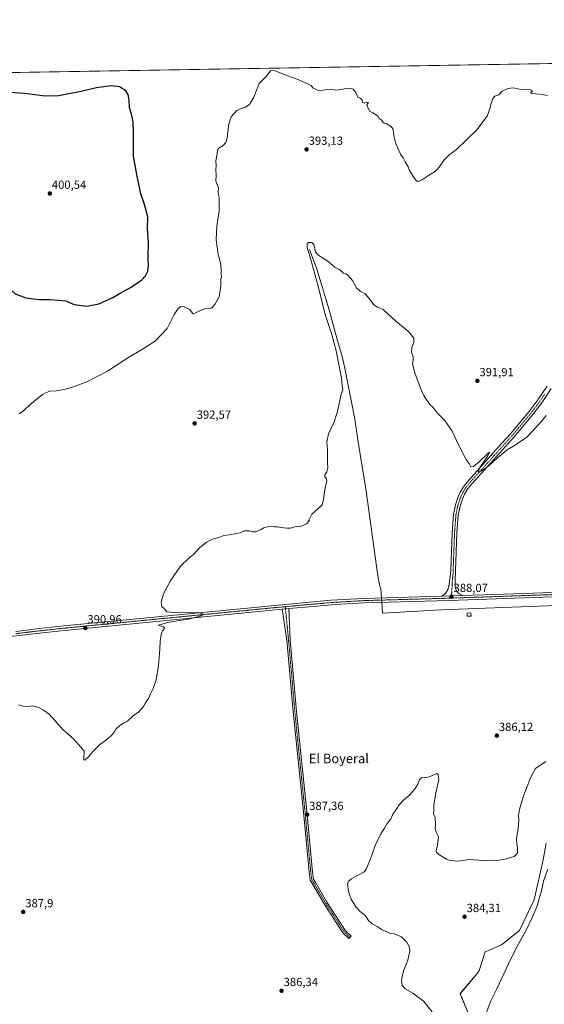
# Model space of a CAD drawing. Units: metres. Extents: x 614766 to 618231, y 4699304 to 4701674.
# Drawn here: x 615513 to 615958, y 4700838 to 4701674 of the extents above; entities that cross this region are included whole.
import ezdxf
from ezdxf.enums import TextEntityAlignment as Align

# ---------------------------------------------------------------- set-up
doc = ezdxf.new("R2010")
doc.units = ezdxf.units.M
doc.header["$MEASUREMENT"] = 0
doc.linetypes.add('TRAZO_Y_PUNTO', pattern=[1, 0.5, -0.25, 0, -0.25])
for name, color, linetype, lineweight in [('Camino', 19, 'Continuous', 0), ('Camino Cxs', 19, 'Continuous', 0), ('Camino eje', 39, 'TRAZO_Y_PUNTO', 13), ('Carátula', 7, 'Continuous', 5), ('Comarca CxS', 133, 'Continuous', 0), ('Comunidad Autónoma CxS', 142, 'Continuous', 0), ('Corriente natural lineal', 142, 'Continuous', 13), ('Corriente natural lineal oculto', 19, 'TRAZO_Y_PUNTO', 13), ('Cultivos herbáceos CxS', 92, 'Continuous', 0), ('Curva de nivel maestra', 36, 'Continuous', 30), ('Curva de nivel normal', 36, 'Continuous', 0), ('Edificación ligera', 1, 'Continuous', 0), ('Edificación ligera Cxs', 1, 'Continuous', 0), ('Municipio CxS', 142, 'Continuous', 0), ('Pastizal CxS', 92, 'Continuous', 0), ('Provincia CxS', 1, 'Continuous', 0), ('Punto de cota en terreno', 7, 'Continuous', 0), ('Rótulo de punto de cota en terreno', 19, 'Continuous', 0), ('Texto cartográfico', 19, 'Continuous', 0)]:
    doc.layers.add(name, color=color, linetype=linetype, lineweight=lineweight)
doc.styles.add('Arial', font='txt', dxfattribs={"height": 0.2})

# ---------------------------------------------------------------- blocks, each defined once
blk = doc.blocks.new('*U154')
at = {"layer": 'Cultivos herbáceos CxS', "color": 92, "linetype": 'Continuous', "lineweight": 0}
for points in [[(615959.62, 4700975.22, 383.52), (615957.08, 4700961.24, 383.57), (615949.33, 4700927.29, 382.83), (615936.9, 4700901.09, 383.11), (615921.78, 4700888.85, 382.57), (615907.86, 4700882.97, 382.62), (615902.32, 4700866.39, 382.5), (615886.59, 4700847.5, 382.41), (615895.48, 4700826.54, 382.11)], [(614780.25, 4700769.01, 384.78), (614766.3, 4701617.1, 382.41), (615398.42, 4701627.66, 403.75), (615398.65, 4701626.48, 403.76), (615420.79, 4701591.22, 403.42), (615435.45, 4701573.11, 402.75), (615468.62, 4701581.29, 401.36), (615466.07, 4701598.47, 401.51), (615461.53, 4701609.08, 401.74), (615456.56, 4701617.92, 401.25), (615449.54, 4701619.47, 401.59), (615437.45, 4701624.88, 402.33), (615435.32, 4701628.27, 401.8), (615995.59, 4701637.63, 395.35)]]:
    blk.add_polyline3d(points, dxfattribs=at)
blk = doc.blocks.new('*U160')
at = {"layer": 'Curva de nivel normal', "color": 36, "linetype": 'Continuous', "lineweight": 0}
blk.add_polyline3d([(615959.32, 4701044.69, 385), (615950.53, 4701038.63, 385), (615947.53, 4701033.02, 385), (615945.74, 4701029.3, 385), (615944.16, 4701024.91, 385), (615940.38, 4701015.36, 385), (615937.05, 4701003.77, 385), (615936.16, 4700998.66, 385), (615936.4, 4700995.1, 385), (615935.94, 4700987.7, 385), (615934.48, 4700979.03, 385), (615934.65, 4700974.36, 385), (615935.37, 4700971.36, 385), (615935.2, 4700966.67, 385), (615932.43, 4700963.84, 385), (615924.8, 4700961.57, 385), (615915.76, 4700960.16, 385), (615906.57, 4700960.48, 385), (615894.36, 4700961.4, 385), (615884.9, 4700959.89, 385), (615878.18, 4700960.42, 385), (615875.07, 4700961.61, 385), (615868.54, 4700965.54, 385), (615866.49, 4700967.68, 385), (615866.34, 4700968.88, 385), (615867.42, 4700973.59, 385), (615868.18, 4700980.68, 385), (615866.24, 4700984.62, 385), (615865.47, 4700987.64, 385), (615865.76, 4700991.24, 385), (615865.36, 4700997.1, 385), (615864.01, 4701000.16, 385), (615864.12, 4701002.87, 385), (615864.3, 4701007.49, 385), (615865.91, 4701018.03, 385), (615868.4, 4701029.07, 385), (615867.84, 4701033.6, 385), (615866.67, 4701034.37, 385), (615861.22, 4701031.84, 385), (615857.37, 4701030.71, 385), (615853.96, 4701030.97, 385), (615852.12, 4701029.44, 385), (615850.68, 4701025.49, 385), (615848.48, 4701021.56, 385), (615843.84, 4701016.36, 385), (615838.73, 4701012.03, 385), (615834.85, 4701007.76, 385), (615831.68, 4701002.96, 385), (615829.42, 4700999.76, 385), (615827.7, 4700996.03, 385), (615824.71, 4700992.03, 385), (615822.28, 4700988.09, 385), (615819.13, 4700983.26, 385), (615814.45, 4700973.42, 385), (615810.26, 4700961.03, 385), (615806.88, 4700953.18, 385), (615804.67, 4700950.55, 385), (615799.53, 4700947.72, 385), (615794.2, 4700945.12, 385), (615791.75, 4700943.12, 385), (615791.05, 4700940.42, 385), (615791.66, 4700934.26, 385), (615794, 4700927.86, 385), (615797.99, 4700921.34, 385), (615801.75, 4700917.2, 385), (615805.86, 4700913.77, 385), (615808.87, 4700909.73, 385), (615811.85, 4700906.87, 385), (615816.1, 4700904.4, 385), (615820.39, 4700901.63, 385), (615823.72, 4700900.18, 385), (615827.17, 4700898.54, 385), (615830.49, 4700898.22, 385), (615836.64, 4700895.76, 385), (615840.94, 4700891.48, 385), (615843.56, 4700887.06, 385), (615843.96, 4700883.61, 385), (615842.09, 4700875.87, 385), (615838.63, 4700867.54, 385), (615837.64, 4700863.53, 385), (615836.65, 4700858.85, 385), (615837.2, 4700854.44, 385), (615840.02, 4700851.62, 385), (615846.48, 4700847.96, 385), (615855.44, 4700841.27, 385), (615862.83, 4700831.99, 385)], dxfattribs=at)
blk = doc.blocks.new('*U164')
at = {"layer": 'Curva de nivel normal', "color": 36, "linetype": 'Continuous', "lineweight": 0}
blk.add_polyline3d([(615512.13, 4701339.72, 395), (615515.84, 4701342.4, 395), (615521.25, 4701347.46, 395), (615531.85, 4701356.28, 395), (615537.85, 4701359.08, 395), (615543.52, 4701359.32, 395), (615550.19, 4701360.39, 395), (615559.19, 4701362.96, 395), (615569.52, 4701366.88, 395), (615587.19, 4701375.9, 395), (615603.52, 4701386.64, 395), (615616.85, 4701394.71, 395), (615627.52, 4701401.38, 395), (615637.7, 4701412.23, 395), (615643.84, 4701424, 395), (615647.22, 4701429.01, 395), (615649.52, 4701430.8, 395), (615652.26, 4701430.61, 395), (615656.97, 4701428.33, 395), (615659.55, 4701424.66, 395), (615660.79, 4701424.98, 395), (615667.15, 4701428.01, 395), (615670.75, 4701429.03, 395), (615673.38, 4701428.83, 395), (615675.61, 4701429.83, 395), (615678.35, 4701432.64, 395), (615681.8, 4701439.05, 395), (615683.28, 4701448.68, 395), (615683.46, 4701453.65, 395), (615683.87, 4701456.4, 395), (615683.69, 4701458.55, 395), (615683.76, 4701462.62, 395), (615683.01, 4701467.88, 395), (615681.07, 4701475.04, 395), (615679.38, 4701487.31, 395), (615679.91, 4701499.05, 395), (615681.85, 4701512.05, 395), (615681.94, 4701518.14, 395), (615681.8, 4701522.74, 395), (615681.17, 4701527.84, 395), (615681.37, 4701531.68, 395), (615680.4, 4701533.6, 395), (615679.13, 4701537.33, 395), (615679.3, 4701542.17, 395), (615679.19, 4701547.06, 395), (615679.33, 4701550.31, 395), (615679.25, 4701554.54, 395), (615680.17, 4701560.33, 395), (615680.62, 4701563.78, 395), (615682.01, 4701565.54, 395), (615685.29, 4701567.46, 395), (615687.68, 4701570.02, 395), (615688.31, 4701572.75, 395), (615689.14, 4701575.68, 395), (615689.05, 4701577.59, 395), (615689.61, 4701580.48, 395), (615689.91, 4701584.78, 395), (615692.19, 4701591.73, 395), (615697.05, 4701597.26, 395), (615700.63, 4701599.05, 395), (615703.72, 4701599.68, 395), (615707.6, 4701602.33, 395), (615711.49, 4701608.43, 395), (615713.6, 4701614.44, 395), (615715.19, 4701617.88, 395), (615715.78, 4701620.23, 395), (615721.94, 4701626.23, 395), (615725.44, 4701630.87, 395), (615727.29, 4701631.46, 395), (615729.22, 4701630.9, 395), (615740.3, 4701626.54, 395), (615749.69, 4701623.32, 395), (615760, 4701618.53, 395), (615761.51, 4701616.49, 395), (615764.2, 4701615, 395), (615766.98, 4701613.94, 395), (615769.9, 4701614.46, 395), (615773.99, 4701614.94, 395), (615777.38, 4701615.24, 395), (615781.13, 4701614.5, 395), (615783.65, 4701614.88, 395), (615786.35, 4701615.1, 395), (615789.32, 4701615.93, 395), (615791.53, 4701615.75, 395), (615793.53, 4701616.17, 395), (615795.71, 4701615.45, 395), (615798.21, 4701612.03, 395), (615799.59, 4701608.61, 395), (615801.55, 4701607.75, 395), (615803.36, 4701606.22, 395), (615803.77, 4701604.12, 395), (615805.5, 4701603.37, 395), (615807.57, 4701604.3, 395), (615808.86, 4701604, 395), (615807.38, 4701601.94, 395), (615808.38, 4701599.09, 395), (615809.7, 4701596.57, 395), (615812.33, 4701595.39, 395), (615817.02, 4701592.39, 395), (615817.8, 4701590.39, 395), (615819.48, 4701589.39, 395), (615821.59, 4701586.79, 395), (615824.31, 4701585.84, 395), (615828.06, 4701583.59, 395), (615829.49, 4701581.69, 395), (615829.97, 4701578.78, 395), (615830.17, 4701575.82, 395), (615831.21, 4701572.36, 395), (615831.84, 4701569.25, 395), (615835.82, 4701560.22, 395), (615838.18, 4701557.04, 395), (615839.9, 4701553.77, 395), (615842.36, 4701549.55, 395), (615843.52, 4701546.38, 395), (615845.09, 4701544.13, 395), (615848.01, 4701539.11, 395), (615849.69, 4701537.32, 395), (615851.66, 4701537.16, 395), (615854.74, 4701538.54, 395), (615859.81, 4701542.06, 395), (615865.61, 4701545.73, 395), (615868.9, 4701549.06, 395), (615873.09, 4701555.39, 395), (615877.26, 4701559.73, 395), (615883.58, 4701564.06, 395), (615900.96, 4701581.06, 395), (615906.65, 4701588.73, 395), (615909.64, 4701592.39, 395), (615911.65, 4701598.55, 395), (615912.5, 4701602.43, 395), (615914.29, 4701607.28, 395), (615916.08, 4701609.28, 395), (615919.42, 4701610.62, 395), (615922.25, 4701613.78, 395), (615927.2, 4701616.04, 395), (615931.53, 4701616.34, 395), (615936.98, 4701615.43, 395), (615946.22, 4701614.75, 395), (615948.12, 4701613.85, 395), (615946.32, 4701612.32, 395), (615947.4, 4701611.59, 395), (615950.43, 4701611.29, 395), (615954.06, 4701611.13, 395), (615960.84, 4701609.85, 395)], dxfattribs=at)
blk = doc.blocks.new('*U165')
at = {"layer": 'Curva de nivel normal', "color": 36, "linetype": 'Continuous', "lineweight": 0}
blk.add_polyline3d([(615511.42, 4701092.73, 390), (615515.13, 4701091.62, 390), (615519.49, 4701091.27, 390), (615523.45, 4701091.98, 390), (615525.72, 4701091.36, 390), (615528.67, 4701090.39, 390), (615532.72, 4701088.24, 390), (615537.63, 4701084.82, 390), (615549.44, 4701071.4, 390), (615558.5, 4701063.48, 390), (615564.59, 4701056.88, 390), (615567.43, 4701053.41, 390), (615567.08, 4701047.3, 390), (615567.1, 4701046.07, 390), (615567.91, 4701045.65, 390), (615570.63, 4701048.23, 390), (615574.34, 4701052.88, 390), (615580.71, 4701059.08, 390), (615585.08, 4701062.03, 390), (615587.34, 4701064.03, 390), (615590.12, 4701066.36, 390), (615593.04, 4701069.7, 390), (615594.59, 4701072.27, 390), (615597.5, 4701075.2, 390), (615600.71, 4701077.12, 390), (615604, 4701078.91, 390), (615608.91, 4701083.37, 390), (615613.6, 4701086.71, 390), (615617.69, 4701091.37, 390), (615619.44, 4701094.37, 390), (615621.84, 4701098.04, 390), (615623.69, 4701102.04, 390), (615625.96, 4701106.52, 390), (615628.38, 4701113.83, 390), (615630.52, 4701125.98, 390), (615631.63, 4701139.9, 390), (615631.76, 4701146.55, 390), (615632.56, 4701152.32, 390), (615633.86, 4701155.5, 390), (615635.83, 4701157.77, 390), (615634.32, 4701159.01, 390), (615630.14, 4701160.26, 390), (615638.39, 4701162.6, 390), (615656.91, 4701165.76, 390), (615666.69, 4701168.21, 390), (615668.18, 4701169.4, 390), (615667.7, 4701170.04, 390), (615664.49, 4701171.01, 390), (615646.54, 4701170.9, 390), (615637.37, 4701171.72, 390), (615635.57, 4701174.17, 390), (615633.36, 4701176.2, 390), (615632.59, 4701179.53, 390), (615634.63, 4701186.95, 390), (615640.27, 4701197.61, 390), (615649.08, 4701210.29, 390), (615656.26, 4701217.32, 390), (615660.55, 4701220.71, 390), (615665.12, 4701225.94, 390), (615671.05, 4701230.87, 390), (615676.19, 4701233.34, 390), (615682.52, 4701235.14, 390), (615685.98, 4701236.36, 390), (615690.71, 4701237.06, 390), (615696.65, 4701238.14, 390), (615699.85, 4701238.6, 390), (615703.19, 4701240.31, 390), (615707.74, 4701240.32, 390), (615710.63, 4701239.58, 390), (615712.98, 4701239.66, 390), (615715.41, 4701240.73, 390), (615717.52, 4701241.4, 390), (615719.94, 4701242.94, 390), (615724.21, 4701244.14, 390), (615728.95, 4701243.8, 390), (615731.53, 4701243.78, 390), (615734.32, 4701243.14, 390), (615739.36, 4701242.7, 390), (615742.32, 4701242.6, 390), (615747.2, 4701244.04, 390), (615751.65, 4701244.24, 390), (615756, 4701246.32, 390), (615758.65, 4701249.12, 390), (615757.66, 4701248.83, 390), (615760.66, 4701254.5, 390), (615768, 4701261.04, 390), (615769.34, 4701262.47, 390), (615770.39, 4701265.71, 390), (615771.71, 4701275.37, 390), (615773.4, 4701282.84, 390), (615773.2, 4701284.9, 390), (615771.63, 4701286.17, 390), (615771.72, 4701288.04, 390), (615773.44, 4701290.37, 390), (615774.1, 4701293.76, 390), (615773.97, 4701298.36, 390), (615774, 4701309.19, 390), (615773.48, 4701315.92, 390), (615774.85, 4701322.72, 390), (615779.34, 4701331.96, 390), (615782.5, 4701341.78, 390), (615785.35, 4701355.39, 390), (615787.04, 4701360.22, 390), (615786.49, 4701363.68, 390), (615785.73, 4701369.92, 390), (615781.37, 4701393.15, 390), (615777.28, 4701407.82, 390), (615772.04, 4701424.15, 390), (615766, 4701448.18, 390), (615759.03, 4701473.55, 390), (615756.71, 4701481.07, 390), (615756.67, 4701483.76, 390), (615757.91, 4701485.14, 390), (615760.53, 4701485.27, 390), (615762.23, 4701483.37, 390), (615763.65, 4701477.13, 390), (615765.86, 4701474.62, 390), (615769.59, 4701472.06, 390), (615774.28, 4701469.2, 390), (615780.08, 4701464.21, 390), (615783.79, 4701462.31, 390), (615786.07, 4701460.7, 390), (615787.65, 4701459.09, 390), (615789.48, 4701458.61, 390), (615791.6, 4701457.24, 390), (615795.04, 4701452.89, 390), (615798.7, 4701446.56, 390), (615801.7, 4701443.99, 390), (615805.79, 4701441.72, 390), (615810.58, 4701436.2, 390), (615813.3, 4701432.15, 390), (615816.31, 4701430.16, 390), (615821.31, 4701428.17, 390), (615825.08, 4701424.6, 390), (615832.05, 4701418.34, 390), (615843.03, 4701409.25, 390), (615847.22, 4701404.05, 390), (615847.18, 4701400.05, 390), (615845.45, 4701396.05, 390), (615845.29, 4701391.98, 390), (615846.69, 4701387.98, 390), (615846.72, 4701385.24, 390), (615846, 4701382.28, 390), (615848.05, 4701374.57, 390), (615853.35, 4701360.11, 390), (615855.93, 4701354.78, 390), (615860.79, 4701347.56, 390), (615863.77, 4701345.24, 390), (615867.17, 4701340.69, 390), (615873.54, 4701333.99, 390), (615879.82, 4701325.01, 390), (615885.39, 4701312.75, 390), (615889.74, 4701304.66, 390), (615891.9, 4701300.46, 390), (615894.16, 4701297.71, 390), (615895.61, 4701294.73, 390), (615897.84, 4701295.06, 390), (615902.7, 4701299.12, 390), (615910.54, 4701306.68, 390), (615911.56, 4701307.28, 390), (615910.03, 4701304.21, 390), (615903.2, 4701294.04, 390), (615901.86, 4701290.41, 390), (615904.53, 4701291.17, 390), (615911.21, 4701296.01, 390), (615918.18, 4701302.36, 390), (615926.4, 4701309.05, 390), (615932.82, 4701312.79, 390), (615943.15, 4701320.05, 390), (615954.5, 4701332.22, 390), (615959.54, 4701338.38, 390)], dxfattribs=at)
blk = doc.blocks.new('*U171')
at = {"layer": 'Curva de nivel maestra', "color": 36, "linetype": 'Continuous', "lineweight": 30}
for points in [[(615170.17, 4701623.85, 400), (615171.42, 4701617.04, 400), (615173.49, 4701609.68, 400), (615178.04, 4701602.48, 400), (615184.07, 4701594.56, 400), (615187.4, 4701589.8, 400), (615193.06, 4701585.34, 400), (615200.44, 4701582.21, 400), (615201.68, 4701581.41, 400), (615202.22, 4701579.39, 400), (615201.64, 4701574.58, 400), (615202.86, 4701571.19, 400), (615205.62, 4701568.46, 400), (615209.09, 4701565.45, 400), (615212.47, 4701560.92, 400), (615215.68, 4701558.84, 400), (615218.98, 4701556.07, 400), (615220.88, 4701552.77, 400), (615223.79, 4701549.02, 400), (615225.62, 4701546.42, 400), (615227.83, 4701545.02, 400), (615231.17, 4701541.97, 400), (615233.57, 4701538.39, 400), (615235.74, 4701535.68, 400), (615237.32, 4701532.13, 400), (615239.07, 4701529.96, 400), (615240.93, 4701529.15, 400), (615243.15, 4701526.37, 400), (615246.46, 4701520.34, 400), (615249.17, 4701517.05, 400), (615250.43, 4701511.78, 400), (615251.65, 4701509.05, 400), (615253.5, 4701507.69, 400), (615255.83, 4701505.31, 400), (615260.17, 4701502.64, 400), (615266.83, 4701498.24, 400), (615271.13, 4701495.93, 400), (615273.28, 4701494.16, 400), (615275.01, 4701493.23, 400), (615277.5, 4701491.71, 400), (615282.58, 4701490.92, 400), (615289.23, 4701490.3, 400), (615298.28, 4701486.4, 400), (615301.62, 4701484.16, 400), (615303.86, 4701481.99, 400), (615308.39, 4701476.92, 400), (615311.49, 4701469, 400), (615314.64, 4701459.31, 400), (615317.93, 4701453.3, 400), (615322.26, 4701448.18, 400), (615324.75, 4701445.8, 400), (615327.82, 4701442.67, 400), (615334.4, 4701437.99, 400), (615339.63, 4701434.46, 400), (615349.87, 4701426.48, 400), (615357.49, 4701422.3, 400), (615360.46, 4701422.14, 400), (615365.92, 4701421.22, 400), (615373.51, 4701421.11, 400), (615380.51, 4701420.37, 400), (615383.51, 4701420.4, 400), (615387.18, 4701420.2, 400), (615396.43, 4701420.19, 400), (615402.58, 4701419.84, 400), (615410.89, 4701420.66, 400), (615421.75, 4701425.19, 400), (615426.21, 4701429.09, 400), (615427.84, 4701432.41, 400), (615432.84, 4701447.33, 400), (615437.49, 4701459.7, 400), (615441.01, 4701465.63, 400), (615443.54, 4701470.38, 400), (615446.77, 4701475.38, 400), (615447.76, 4701478.05, 400), (615449.16, 4701480.16, 400), (615451.87, 4701482.6, 400), (615456.62, 4701484.6, 400), (615463.29, 4701486.5, 400), (615468.96, 4701489.17, 400), (615471.98, 4701488.7, 400), (615474.29, 4701487.21, 400), (615478.45, 4701485.5, 400), (615479.6, 4701482.47, 400), (615481.53, 4701481.4, 400), (615483.51, 4701478.72, 400), (615483.82, 4701476.36, 400), (615484.62, 4701474.83, 400), (615485.03, 4701471.84, 400), (615485.66, 4701469.61, 400), (615485.82, 4701466.05, 400), (615487.33, 4701461.87, 400), (615490.03, 4701457.32, 400), (615491.6, 4701454.47, 400), (615493.16, 4701453.36, 400), (615495.06, 4701451.68, 400), (615497.42, 4701450.36, 400), (615499.54, 4701448.98, 400), (615501.94, 4701447.71, 400), (615508.82, 4701441.46, 400), (615517.71, 4701438.21, 400), (615529.02, 4701436.76, 400), (615538.33, 4701436.92, 400), (615545.44, 4701436.3, 400), (615551.77, 4701435.64, 400), (615558.81, 4701432.67, 400), (615569.46, 4701430.99, 400), (615579.74, 4701433.24, 400), (615591.67, 4701438.5, 400), (615597.88, 4701442.07, 400), (615606.19, 4701446.69, 400), (615615.85, 4701453.2, 400), (615619.52, 4701456.92, 400), (615621.32, 4701460.96, 400), (615622.03, 4701465.44, 400), (615621.68, 4701473.03, 400), (615622.02, 4701485.09, 400), (615621.18, 4701497.23, 400), (615621.44, 4701506.84, 400), (615618.51, 4701517.55, 400), (615615.34, 4701526.54, 400), (615611.92, 4701542.93, 400), (615609.32, 4701558.45, 400), (615609.23, 4701578.64, 400), (615608.9, 4701587.45, 400), (615607.76, 4701592.98, 400), (615605.9, 4701599.83, 400), (615605.43, 4701605.98, 400), (615604.65, 4701610.76, 400), (615602.68, 4701613.86, 400), (615597.37, 4701617.23, 400), (615590.35, 4701618.17, 400), (615577.64, 4701616.58, 400), (615562.05, 4701612.88, 400), (615545.52, 4701609.75, 400), (615533.85, 4701609.29, 400), (615516.85, 4701611.58, 400), (615504.18, 4701612.5, 400), (615494.34, 4701614.22, 400), (615484.47, 4701617.9, 400), (615477.15, 4701622.15, 400), (615471.18, 4701628.87, 400)], [(615170.17, 4701623.85, 400)]]:
    blk.add_polyline3d(points, dxfattribs=at)
blk = doc.blocks.new('5PATER')
at = {"layer": 'Carátula', "linetype": 'Continuous', "lineweight": 5}
h = blk.add_hatch(color=250, dxfattribs=at)
edge = h.paths.add_edge_path()
edge.add_ellipse((0, 0.01), major_axis=(-1.33, -1.34), ratio=0.999422, start_angle=0, end_angle=360)

msp = doc.modelspace()

# ---------------------------------------------------------------- linework, layer by layer
at = {"layer": 'Camino', "color": 19, "linetype": 'Continuous', "lineweight": 0}
for points in [[(615870.91, 4701184.98, 387.69), (615874.27, 4701187.17, 387.67), (615876.11, 4701190.19, 387.73), (615877.19, 4701195.08, 387.47), (615878.58, 4701206.85, 387.53), (615879.77, 4701238.81, 388.03), (615880.99, 4701254.27, 388.55), (615882.6, 4701262.48, 388.79), (615884.69, 4701268.68, 388.91), (615886.7, 4701273.25, 389.3), (615889.85, 4701278.67, 389.34), (615893.87, 4701283.48, 389.55), (615922.08, 4701314.7, 390.42), (615929.72, 4701323.15, 390.52), (615944.96, 4701341.42, 390.76), (615952.68, 4701351.52, 390.84), (615960.33, 4701363.32, 391.06)], [(615963.75, 4701361.1, 390.91), (615956.01, 4701349.17, 390.94), (615948.15, 4701338.87, 390.91), (615932.8, 4701320.48, 390.47), (615896.94, 4701280.8, 389.2), (615893.2, 4701276.32, 388.96), (615890.33, 4701271.4, 388.68), (615888.49, 4701267.2, 388.66), (615886.54, 4701261.43, 388.65), (615885.03, 4701253.71, 388.33), (615883.84, 4701238.58, 388.1), (615882.65, 4701206.53, 387.79), (615882.31, 4701197.64, 387.78), (615882.47, 4701192.71, 387.74), (615883.12, 4701190.05, 387.73), (615884.2, 4701188.2, 387.69), (615885.68, 4701186.98, 387.65), (615888.48, 4701185.55, 387.65)], [(615509.14, 4701155.06, 390.46), (615533.96, 4701157.96, 390.66), (615550.11, 4701159.69, 390.89), (615723.47, 4701176.59, 389.33), (615776.85, 4701181.46, 389.27), (615804.71, 4701183.08, 388.66), (615870.91, 4701184.98, 387.69)], [(615888.48, 4701185.55, 387.65), (615870.91, 4701184.98, 387.69)], [(615888.48, 4701185.55, 387.65), (615870.91, 4701184.98, 387.69)], [(615888.48, 4701185.55, 387.65), (615923.9, 4701186.76, 387.58), (615964.59, 4701188.16, 387.92)], [(615964.98, 4701184.33, 387.58), (615877.27, 4701181.32, 387.97), (615805.13, 4701179.25, 388.58), (615780.58, 4701177.82, 389.37), (615761.75, 4701176.23, 389.44), (615741.01, 4701174.34, 389.53)], [(615735.31, 4701173.82, 389.54), (615723.83, 4701172.78, 389.5), (615550.5, 4701155.87, 390.7), (615534.39, 4701154.15, 390.65), (615509.55, 4701151.24, 390.35), (615436.96, 4701143.98, 389.29), (615402.51, 4701139.57, 388.16), (615375.57, 4701136.15, 387.75), (615352.37, 4701133.69, 387.66), (615325.65, 4701130.23, 387.21), (615305.77, 4701128.11, 387.06), (615280.12, 4701124.71, 386.51), (615212.8, 4701116.02, 387.06), (615189.9, 4701113.51, 387.8), (615123.63, 4701105.39, 388.79), (615102.04, 4701102.47, 388.92), (614983.44, 4701087.64, 390.47)], [(615735.31, 4701173.82, 389.54), (615741.01, 4701174.34, 389.53)], [(615735.31, 4701173.82, 389.54), (615741.01, 4701174.34, 389.53)], [(615741.01, 4701174.34, 389.53), (615742.28, 4701147.79, 388.93), (615747.58, 4701087.04, 388.07), (615756.25, 4701002.17, 387.35), (615761.12, 4700950.97, 387.4), (615761.92, 4700944.73, 387.57), (615763.89, 4700941.59, 387.45), (615773.41, 4700925.3, 387.2), (615789.18, 4700900.91, 386.69), (615794.07, 4700896.4, 386.68), (615791.92, 4700894.39, 386.72), (615787.01, 4700899.11, 386.79), (615771.02, 4700923.83, 387.3), (615761.49, 4700940.14, 387.39), (615759.23, 4700943.77, 387.44), (615758.34, 4700950.65, 387.28), (615753.47, 4701001.9, 387.23), (615744.79, 4701086.78, 388.43), (615739.5, 4701147.53, 388.88), (615735.31, 4701173.82, 389.54)]]:
    msp.add_polyline3d(points, dxfattribs=at)
at = {"layer": 'Camino Cxs', "color": 19, "linetype": 'Continuous', "lineweight": 0}
for points in [[(615963.75, 4701361.1, 390.91), (615956.01, 4701349.17, 390.94), (615948.15, 4701338.87, 390.91), (615932.8, 4701320.48, 390.47), (615896.94, 4701280.8, 389.2), (615893.2, 4701276.32, 388.96), (615890.33, 4701271.4, 388.68), (615888.49, 4701267.2, 388.66), (615886.54, 4701261.43, 388.65), (615885.03, 4701253.71, 388.33), (615883.84, 4701238.58, 388.1), (615882.65, 4701206.53, 387.79), (615882.31, 4701197.64, 387.78), (615882.47, 4701192.71, 387.74), (615883.12, 4701190.05, 387.73), (615884.2, 4701188.2, 387.69), (615885.68, 4701186.98, 387.65), (615888.48, 4701185.55, 387.65), (615888.48, 4701185.55, 387.65), (615870.91, 4701184.98, 387.69), (615874.27, 4701187.17, 387.67), (615876.11, 4701190.19, 387.73), (615877.19, 4701195.08, 387.47), (615878.58, 4701206.85, 387.53), (615879.77, 4701238.81, 388.03), (615880.99, 4701254.27, 388.55), (615882.6, 4701262.48, 388.79), (615884.69, 4701268.68, 388.91), (615886.7, 4701273.25, 389.3), (615889.85, 4701278.67, 389.34), (615893.87, 4701283.48, 389.55), (615922.08, 4701314.7, 390.42), (615929.72, 4701323.15, 390.52), (615944.96, 4701341.42, 390.76), (615952.68, 4701351.52, 390.84), (615960.33, 4701363.32, 391.06)], [(615509.14, 4701155.06, 390.46), (615533.96, 4701157.96, 390.66), (615550.11, 4701159.69, 390.89), (615723.47, 4701176.59, 389.33), (615776.85, 4701181.46, 389.27), (615804.71, 4701183.08, 388.66), (615870.91, 4701184.98, 387.69), (615888.48, 4701185.55, 387.65), (615923.9, 4701186.76, 387.58), (615964.59, 4701188.16, 387.92)], [(615964.98, 4701184.33, 387.58), (615877.27, 4701181.32, 387.97), (615805.13, 4701179.25, 388.58), (615780.58, 4701177.82, 389.37), (615761.75, 4701176.23, 389.44), (615741.01, 4701174.34, 389.53), (615735.31, 4701173.82, 389.54), (615723.83, 4701172.78, 389.5), (615550.5, 4701155.87, 390.7), (615534.39, 4701154.15, 390.65), (615509.55, 4701151.24, 390.35)]]:
    msp.add_polyline3d(points, dxfattribs=at)
msp.add_polyline3d([(615735.31, 4701173.82, 389.54), (615741.01, 4701174.34, 389.53), (615742.28, 4701147.79, 388.93), (615747.58, 4701087.04, 388.07), (615756.25, 4701002.17, 387.35), (615761.12, 4700950.97, 387.4), (615761.92, 4700944.73, 387.57), (615763.89, 4700941.59, 387.45), (615773.41, 4700925.3, 387.2), (615789.18, 4700900.91, 386.69), (615794.07, 4700896.4, 386.68), (615791.92, 4700894.39, 386.72), (615787.01, 4700899.11, 386.79), (615771.02, 4700923.83, 387.3), (615761.49, 4700940.14, 387.39), (615759.23, 4700943.77, 387.44), (615758.34, 4700950.65, 387.28), (615753.47, 4701001.9, 387.23), (615744.79, 4701086.78, 388.43), (615739.5, 4701147.53, 388.88), (615735.31, 4701173.82, 389.54)], close=True, dxfattribs=at)
at = {"layer": 'Camino eje', "color": 39, "linetype": 'TRAZO_Y_PUNTO', "lineweight": 13}
for points in [[(615958.22, 4701356.31, 391), (615954.35, 4701350.35, 390.95), (615950.42, 4701345.2, 390.95), (615946.56, 4701340.15, 390.92), (615938.88, 4701330.95, 390.7), (615931.26, 4701321.82, 390.61), (615927.44, 4701317.59, 390.53), (615909.51, 4701297.75, 390.04), (615895.41, 4701282.14, 389.44), (615891.53, 4701277.5, 389.32), (615889.95, 4701274.79, 389.03), (615888.52, 4701272.33, 389.01), (615887.51, 4701270.04, 388.99), (615886.59, 4701267.94, 389.01), (615885.62, 4701265.06, 388.84), (615884.57, 4701261.96, 388.73), (615883.01, 4701253.99, 388.51), (615881.81, 4701238.7, 388.3), (615880.62, 4701206.69, 387.8), (615880.45, 4701202.25, 387.77), (615879.75, 4701196.36, 387.71), (615879.83, 4701193.9, 387.72), (615879.05, 4701183.32, 388.05)], [(615964.66, 4701186.25, 387.75), (615922.38, 4701184.79, 387.68), (615904.67, 4701184.19, 387.74), (615882.75, 4701183.44, 388.01), (615879.05, 4701183.32, 388.05)], [(615879.05, 4701183.32, 388.05), (615873.96, 4701183.15, 388), (615804.79, 4701181.17, 388.63), (615778.59, 4701179.64, 389.38), (615769.3, 4701178.85, 389.57), (615738.08, 4701176, 389.51)], [(615738.08, 4701176, 389.51), (615723.65, 4701174.69, 389.5), (615636.99, 4701166.23, 390.26), (615550.31, 4701157.78, 390.91), (615542.25, 4701156.92, 390.7), (615534.18, 4701156.06, 390.66), (615521.77, 4701154.61, 390.59), (615509.35, 4701153.15, 390.6)], [(615738.08, 4701176, 389.51), (615740.89, 4701147.66, 388.91), (615746.18, 4701086.91, 388.26), (615754.86, 4701002.03, 387.29), (615759.73, 4700950.81, 387.34), (615760.58, 4700944.25, 387.53), (615762.69, 4700940.86, 387.44), (615772.22, 4700924.56, 387.29), (615788.09, 4700900.01, 386.76), (615793, 4700895.4, 386.7)]]:
    msp.add_polyline3d(points, dxfattribs=at)
at = {"layer": 'Comarca CxS', "color": 133, "linetype": 'Continuous', "lineweight": 0}
msp.add_polyline3d([(618231.4, 4699361.09, 442.12), (614804.34, 4699303.87, 366.32), (614766.3, 4701617.1, 382.41), (618192.23, 4701674.32, 421.9), (618231.4, 4699361.09, 442.12)], close=True, dxfattribs=at)
msp.add_polyline3d([(618231.4, 4699361.09, 442.12), (614804.34, 4699303.87, 366.32), (614766.3, 4701617.1, 382.41), (618192.23, 4701674.32, 421.9), (618231.4, 4699361.09, 442.12)], close=True, dxfattribs=at)
at = {"layer": 'Comunidad Autónoma CxS', "color": 142, "linetype": 'Continuous', "lineweight": 0}
msp.add_polyline3d([(618231.4, 4699361.09, 442.12), (614804.34, 4699303.87, 366.32), (614766.3, 4701617.1, 382.41), (618192.23, 4701674.32, 421.9), (618231.4, 4699361.09, 442.12)], close=True, dxfattribs=at)
msp.add_polyline3d([(618231.4, 4699361.09, 442.12), (614804.34, 4699303.87, 366.32), (614766.3, 4701617.1, 382.41), (618192.23, 4701674.32, 421.9), (618231.4, 4699361.09, 442.12)], close=True, dxfattribs=at)
at = {"layer": 'Corriente natural lineal', "color": 142, "linetype": 'Continuous', "lineweight": 13}
for points in [[(615758.72, 4701479.22, 389.72), (615764.79, 4701462.52, 389.5), (615775.21, 4701428.14, 388.64), (615782.37, 4701401.83, 388.14), (615786.08, 4701389.45, 387.96), (615788.74, 4701378.46, 388.33), (615797.03, 4701335.1, 387.32), (615799.85, 4701315.86, 387.88), (615806.84, 4701274.22, 387.14), (615816.75, 4701202.23, 386.86), (615818.49, 4701193.52, 387.43), (615819.27, 4701191.21, 387.44), (615819.77, 4701183.51, 388.49)], [(615820.02, 4701179.68, 388.38), (615820.61, 4701170.64, 387.01), (615870.35, 4701173.28, 386.18), (615960.84, 4701176.72, 387.29), (616076.46, 4701180.95, 387.37), (616126.21, 4701183.34, 386.96), (616133.11, 4701183.23, 386.31)], [(615960.98, 4700953.22, 382.41), (615957.32, 4700942.94, 382.83), (615955.93, 4700935.98, 382.45), (615951.69, 4700921.33, 382.23), (615948.09, 4700912.63, 382.25), (615942.69, 4700901.32, 382.05), (615935.81, 4700889.18, 381.93), (615929.64, 4700877.05, 382.17), (615917.74, 4700851.73, 382.1), (615912.5, 4700841.47, 382.09), (615908.7, 4700831, 381.99)]]:
    msp.add_polyline3d(points, dxfattribs=at)
at = {"layer": 'Corriente natural lineal oculto', "color": 19, "linetype": 'TRAZO_Y_PUNTO', "lineweight": 13}
msp.add_polyline3d([(615819.77, 4701183.51, 388.49), (615820.02, 4701179.68, 388.38)], dxfattribs=at)
at = {"layer": 'Cultivos herbáceos CxS', "color": 92, "linetype": 'Continuous', "lineweight": 0}
for points in [[(615435.32, 4701628.27, 401.8), (615995.58, 4701637.63, 395.35), (616055.04, 4701638.63, 393.96), (616056.82, 4701638.65, 394.09), (616058.59, 4701638.68, 393.91), (616060.86, 4701638.72, 393.67)], [(615879.79, 4700599.9, 379.32), (615881.52, 4700616.44, 379.11), (615874.28, 4700639.23, 379.64), (615873.45, 4700657.01, 379.52), (615877.06, 4700689.92, 382.84), (615878.7, 4700700.92, 383.43), (615879.6, 4700713.43, 383.74), (615894.94, 4700726.52, 382.11), (615907.57, 4700734.29, 382.11), (615933.63, 4700733.32, 381.05), (615933.58, 4700740.75, 381.55), (615926.6, 4700744.57, 382.32), (615916.43, 4700766.81, 382.64), (615905.64, 4700793.49, 382.34), (615900.56, 4700808.74, 382.4), (615895.48, 4700826.54, 382.11), (615886.59, 4700847.51, 382.41), (615902.32, 4700866.39, 382.5), (615907.86, 4700882.97, 382.62), (615921.78, 4700888.85, 382.57), (615936.9, 4700901.09, 383.11), (615949.33, 4700927.29, 382.83), (615957.08, 4700961.24, 383.57), (615959.62, 4700975.22, 383.52)]]:
    msp.add_polyline3d(points, dxfattribs=at)
at = {"layer": 'Edificación ligera', "color": 1, "linetype": 'Continuous', "lineweight": 0}
msp.add_polyline3d([(615895.87, 4701168.08, 388.08), (615892.54, 4701167.93, 387.32), (615892.41, 4701170.63, 387.2), (615895.74, 4701170.79, 387.52), (615895.87, 4701168.08, 388.08)], dxfattribs=at)
at = {"layer": 'Edificación ligera Cxs', "color": 1, "linetype": 'Continuous', "lineweight": 0}
msp.add_polyline3d([(615895.87, 4701168.08, 388.08), (615892.54, 4701167.93, 387.32), (615892.41, 4701170.63, 387.2), (615895.74, 4701170.79, 387.52), (615895.87, 4701168.08, 388.08)], close=True, dxfattribs=at)
at = {"layer": 'Municipio CxS', "color": 142, "linetype": 'Continuous', "lineweight": 0}
msp.add_polyline3d([(614797.91, 4699695.12, 371.04), (614766.3, 4701617.1, 382.41), (617429.97, 4701661.59, 423.25)], dxfattribs=at)
msp.add_polyline3d([(614797.91, 4699695.12, 371.04), (614766.3, 4701617.1, 382.41), (617429.97, 4701661.59, 423.25)], dxfattribs=at)
at = {"layer": 'Pastizal CxS', "color": 92, "linetype": 'Continuous', "lineweight": 0}
for points in [[(615879.79, 4700599.9, 379.32), (615881.52, 4700616.44, 379.11), (615874.28, 4700639.23, 379.64), (615873.45, 4700657.01, 379.52), (615877.06, 4700689.92, 382.84), (615878.7, 4700700.92, 383.43), (615879.6, 4700713.43, 383.74), (615894.94, 4700726.52, 382.11), (615907.57, 4700734.29, 382.11), (615933.63, 4700733.32, 381.05), (615933.58, 4700740.75, 381.55), (615926.6, 4700744.57, 382.32), (615916.43, 4700766.81, 382.64), (615905.64, 4700793.49, 382.34), (615900.56, 4700808.74, 382.4), (615895.48, 4700826.54, 382.11), (615886.59, 4700847.51, 382.41), (615902.32, 4700866.39, 382.5), (615907.86, 4700882.97, 382.62), (615921.78, 4700888.85, 382.57), (615936.9, 4700901.09, 383.11), (615949.33, 4700927.29, 382.83), (615957.08, 4700961.24, 383.57), (615959.62, 4700975.22, 383.52)], [(615895.48, 4700826.54, 382.11), (615886.59, 4700847.5, 382.41), (615902.32, 4700866.39, 382.5), (615907.86, 4700882.97, 382.62), (615921.78, 4700888.85, 382.57), (615936.9, 4700901.09, 383.11), (615949.33, 4700927.29, 382.83), (615957.08, 4700961.24, 383.57), (615959.62, 4700975.22, 383.52)]]:
    msp.add_polyline3d(points, dxfattribs=at)
at = {"layer": 'Provincia CxS', "color": 1, "linetype": 'Continuous', "lineweight": 0}
msp.add_polyline3d([(618231.4, 4699361.09, 442.12), (614804.34, 4699303.87, 366.32), (614797.91, 4699695.12, 371.04), (614766.3, 4701617.1, 382.41), (618192.23, 4701674.32, 421.9), (618204.35, 4700958.5, 432.79), (618231.4, 4699361.09, 442.12)], close=True, dxfattribs=at)
msp.add_polyline3d([(618231.4, 4699361.09, 442.12), (614804.34, 4699303.87, 366.32), (614797.91, 4699695.12, 371.04), (614766.3, 4701617.1, 382.41), (618192.23, 4701674.32, 421.9), (618204.35, 4700958.5, 432.79), (618231.4, 4699361.09, 442.12)], close=True, dxfattribs=at)

# ---------------------------------------------------------------- block references
at = {"layer": 'Cultivos herbáceos CxS', "color": 92, "linetype": 'Continuous', "lineweight": 0}
msp.add_blockref('*U154', (0, 0), dxfattribs=at)
at = {"layer": 'Curva de nivel maestra', "color": 36, "linetype": 'Continuous', "lineweight": 30}
msp.add_blockref('*U171', (0, 0), dxfattribs=at)
at = {"layer": 'Curva de nivel normal', "color": 36, "linetype": 'Continuous', "lineweight": 0}
for name in ['*U165', '*U164', '*U160']:
    msp.add_blockref(name, (0, 0), dxfattribs=at)
at = {"layer": 'Punto de cota en terreno', "linetype": 'Continuous', "lineweight": 0}
for p in [(615756.17, 4701564.17, 393.13), (615538.15, 4701526.8, 400.54), (615901.19, 4701367.74, 391.91), (615661.11, 4701331.58, 392.57), (615879.25, 4701184.52, 388.07), (615568.29, 4701157.88, 390.96), (615917.72, 4701066.55, 386.12), (615756.66, 4700999.53, 387.36), (615515.55, 4700916.88, 387.9), (615890.32, 4700912.83, 384.31), (615734.94, 4700849.99, 386.34)]:
    msp.add_blockref('5PATER', p, dxfattribs=at)

# ---------------------------------------------------------------- texts
at = {"layer": 'Rótulo de punto de cota en terreno', "color": 19, "linetype": 'Continuous', "lineweight": 0, "style": 'Arial'}
for s, p in [('393,13', (615757.93, 4701565.93)), ('400,54', (615539.91, 4701528.56)), ('391,91', (615902.95, 4701369.5)), ('392,57', (615662.87, 4701333.34)), ('388,07', (615881.01, 4701186.28)), ('390,96', (615570.05, 4701159.64)), ('386,12', (615919.48, 4701068.31)), ('387,36', (615758.42, 4701001.29)), ('387,9', (615517.31, 4700918.64)), ('384,31', (615892.08, 4700914.59)), ('386,34', (615736.7, 4700851.75))]:
    msp.add_text(s, height=7, dxfattribs=at).set_placement(p, align=Align.BOTTOM_LEFT)
at = {"layer": 'Texto cartográfico', "color": 19, "linetype": 'Continuous', "lineweight": 0, "style": 'Arial'}
msp.add_text('El Boyeral', height=8, dxfattribs=at).set_placement((615783.56, 4701047.14), align=Align.MIDDLE_CENTER)

doc.saveas('drawing.dxf')
